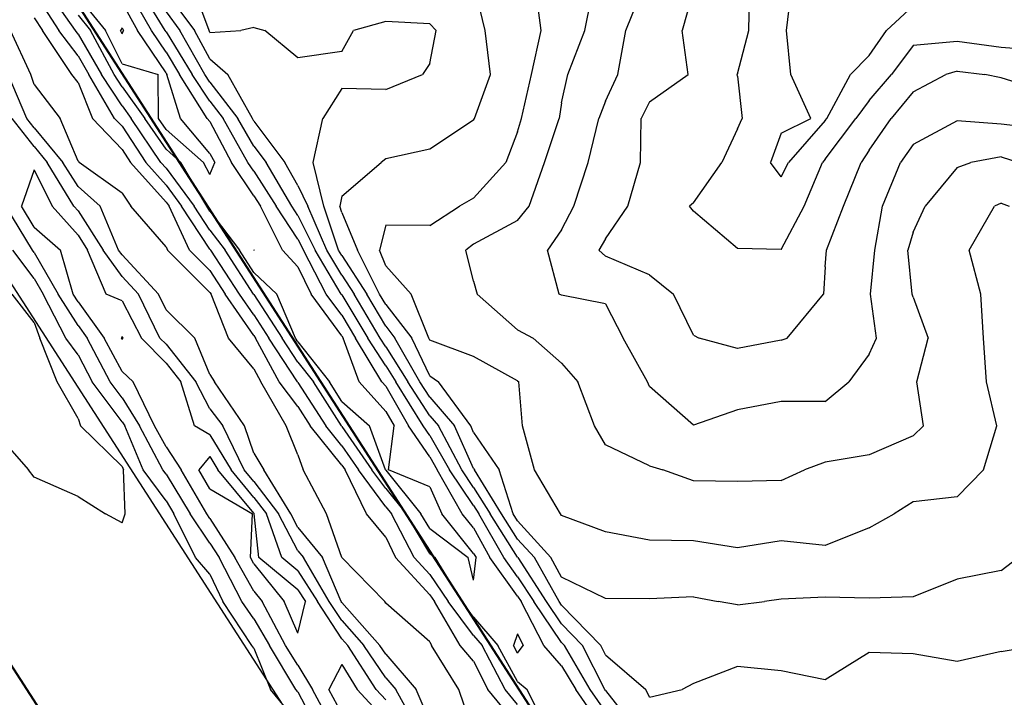
# Model space of a CAD drawing. Extents: x 1662925 to 1685327, y 226806 to 241324.
# Drawn here: x 1673042 to 1673602, y 231445 to 231831 of the extents above; entities that cross this region are included whole.
import ezdxf

# ---------------------------------------------------------------- set-up
doc = ezdxf.new("R2010")
doc.units = 0
doc.header["$LTSCALE"] = 200
doc.header["$MEASUREMENT"] = 0
for name, color, linetype in [('1090.000000', 242, 'CONTINUOUS'), ('1092.000000', 236, 'CONTINUOUS'), ('1094.000000', 232, 'CONTINUOUS'), ('1096.000000', 226, 'CONTINUOUS'), ('1098.000000', 222, 'CONTINUOUS'), ('1100.000000', 216, 'CONTINUOUS'), ('1102.000000', 212, 'CONTINUOUS'), ('1104.000000', 206, 'CONTINUOUS'), ('1106.000000', 202, 'CONTINUOUS'), ('1108.000000', 196, 'CONTINUOUS'), ('1110.000000', 192, 'CONTINUOUS'), ('1112.000000', 186, 'CONTINUOUS'), ('1114.000000', 182, 'CONTINUOUS'), ('1116.000000', 176, 'CONTINUOUS')]:
    doc.layers.add(name, color=color, linetype=linetype)
doc.layers.add('rdcl', color=2, linetype='CONTINUOUS', plot=False)
doc.layers.add('STRTROW', color=1, linetype='CONTINUOUS', lineweight=40)

msp = doc.modelspace()

# ---------------------------------------------------------------- linework, layer by layer
at = {"layer": '1090.000000'}
for p, q in [((1673478.05, 231825, 1090), (1673480.87, 231850, 1090)), ((1673550, 231839.17, 1090), (1673534.92, 231825, 1090)), ((1673480.39, 231800, 1090), (1673478.05, 231825, 1090)), ((1673525, 231810.78, 1090), (1673534.92, 231825, 1090)), ((1673525, 231810.78, 1090), (1673514.46, 231800, 1090)), ((1673491.81, 231775, 1090), (1673480.39, 231800, 1090)), ((1673500.84, 231775, 1090), (1673514.46, 231800, 1090)), ((1673475, 231766.65, 1090), (1673491.81, 231775, 1090)), ((1673500, 231773.88, 1090), (1673479.03, 231750, 1090)), ((1673500, 231773.88, 1090), (1673500.84, 231775, 1090)), ((1673475, 231766.65, 1090), (1673468.87, 231750, 1090)), ((1673475, 231741.84, 1090), (1673468.87, 231750, 1090)), ((1673475, 231741.84, 1090), (1673479.03, 231750, 1090))]:
    msp.add_line(p, q, dxfattribs=at)
at = {"layer": '1092.000000'}
for p, q in [((1673456.46, 231825, 1092), (1673457.07, 231850, 1092)), ((1673450, 231800.33, 1092), (1673456.46, 231825, 1092)), ((1673575, 231818.84, 1092), (1673550, 231816.54, 1092)), ((1673600, 231815.31, 1092), (1673575, 231818.84, 1092)), ((1673550, 231816.54, 1092), (1673537.66, 231800, 1092)), ((1673625, 231813.41, 1092), (1673600, 231815.31, 1092)), ((1673450, 231800.33, 1092), (1673449.89, 231800, 1092)), ((1673450, 231799.08, 1092), (1673449.89, 231800, 1092)), ((1673450, 231799.08, 1092), (1673452.77, 231775, 1092)), ((1673525, 231785.24, 1092), (1673537.66, 231800, 1092)), ((1673525, 231785.24, 1092), (1673517.35, 231775, 1092)), ((1673450, 231769.11, 1092), (1673452.77, 231775, 1092)), ((1673500, 231751.73, 1092), (1673517.35, 231775, 1092)), ((1673450, 231769.11, 1092), (1673441.27, 231750, 1092)), ((1673500, 231751.73, 1092), (1673498.48, 231750, 1092)), ((1673425, 231727.05, 1092), (1673441.27, 231750, 1092)), ((1673487.97, 231725, 1092), (1673498.48, 231750, 1092)), ((1673425, 231727.05, 1092), (1673422.73, 231725, 1092)), ((1673425, 231722.31, 1092), (1673422.73, 231725, 1092)), ((1673475, 231700.47, 1092), (1673487.97, 231725, 1092)), ((1673450, 231700.88, 1092), (1673425, 231722.31, 1092)), ((1673475, 231700.47, 1092), (1673450, 231700.88, 1092))]:
    msp.add_line(p, q, dxfattribs=at)
at = {"layer": '1094.000000'}
for p, q in [((1673425, 231847.37, 1094), (1673418.56, 231825, 1094)), ((1673421.97, 231800, 1094), (1673418.56, 231825, 1094)), ((1673575, 231802.01, 1094), (1673568.62, 231800, 1094)), ((1673575, 231802.01, 1094), (1673590.8, 231800, 1094)), ((1673400, 231784.43, 1094), (1673421.97, 231800, 1094)), ((1673550, 231790.06, 1094), (1673568.62, 231800, 1094)), ((1673600, 231798.04, 1094), (1673590.8, 231800, 1094)), ((1673625, 231790.24, 1094), (1673600, 231798.04, 1094)), ((1673550, 231790.06, 1094), (1673537.59, 231775, 1094)), ((1673400, 231784.43, 1094), (1673395.24, 231775, 1094)), ((1673394.99, 231750, 1094), (1673395.24, 231775, 1094)), ((1673525, 231756.95, 1094), (1673537.59, 231775, 1094)), ((1673525, 231756.95, 1094), (1673520.42, 231750, 1094)), ((1673387.67, 231725, 1094), (1673394.99, 231750, 1094)), ((1673510.3, 231725, 1094), (1673520.42, 231750, 1094)), ((1673375, 231706.48, 1094), (1673387.67, 231725, 1094)), ((1673500.67, 231700, 1094), (1673510.3, 231725, 1094)), ((1673375, 231706.48, 1094), (1673371.2, 231700, 1094)), ((1673375, 231696.63, 1094), (1673371.2, 231700, 1094)), ((1673400, 231686.03, 1094), (1673375, 231696.63, 1094)), ((1673500, 231690.46, 1094), (1673500.67, 231700, 1094)), ((1673500, 231690.46, 1094), (1673498.95, 231675, 1094)), ((1673400, 231686.03, 1094), (1673413.72, 231675, 1094)), ((1673425, 231651.7, 1094), (1673413.72, 231675, 1094)), ((1673478.39, 231650, 1094), (1673498.95, 231675, 1094)), ((1673425, 231651.7, 1094), (1673428.37, 231650, 1094)), ((1673450, 231644.07, 1094), (1673428.37, 231650, 1094)), ((1673475, 231648.81, 1094), (1673450, 231644.07, 1094)), ((1673475, 231648.81, 1094), (1673478.39, 231650, 1094))]:
    msp.add_line(p, q, dxfattribs=at)
at = {"layer": '1096.000000'}
for p, q in [((1673386.58, 231825, 1096), (1673396.58, 231850, 1096)), ((1673381.93, 231800, 1096), (1673386.58, 231825, 1096)), ((1673375, 231784.77, 1096), (1673381.93, 231800, 1096)), ((1673375, 231784.77, 1096), (1673371.22, 231775, 1096)), ((1673365.07, 231750, 1096), (1673371.22, 231775, 1096)), ((1673575, 231773.59, 1096), (1673550, 231760.13, 1096)), ((1673600, 231771.67, 1096), (1673575, 231773.59, 1096)), ((1673625, 231768.77, 1096), (1673600, 231771.67, 1096)), ((1673550, 231760.13, 1096), (1673542.8, 231750, 1096)), ((1673357.06, 231725, 1096), (1673365.07, 231750, 1096)), ((1673532.56, 231725, 1096), (1673542.8, 231750, 1096)), ((1673350, 231711.67, 1096), (1673357.06, 231725, 1096)), ((1673528.25, 231700, 1096), (1673532.56, 231725, 1096)), ((1673350, 231711.67, 1096), (1673342, 231700, 1096)), ((1673348.74, 231675, 1096), (1673342, 231700, 1096)), ((1673525.66, 231675, 1096), (1673528.25, 231700, 1096)), ((1673350, 231674.41, 1096), (1673348.74, 231675, 1096)), ((1673375, 231669.49, 1096), (1673350, 231674.41, 1096)), ((1673529.22, 231650, 1096), (1673525.66, 231675, 1096)), ((1673375, 231669.49, 1096), (1673385.11, 231650, 1096)), ((1673100, 231650.84, 1096), (1673099.6, 231650, 1096)), ((1673100, 231650.84, 1096), (1673100.44, 231650, 1096)), ((1673100, 231649.25, 1096), (1673099.6, 231650, 1096)), ((1673100, 231649.25, 1096), (1673100.44, 231650, 1096)), ((1673398.95, 231625, 1096), (1673385.11, 231650, 1096)), ((1673525, 231640.85, 1096), (1673529.22, 231650, 1096)), ((1673525, 231640.85, 1096), (1673513.5, 231625, 1096)), ((1673400, 231622.39, 1096), (1673398.95, 231625, 1096)), ((1673425, 231600.46, 1096), (1673400, 231622.39, 1096)), ((1673500, 231613.84, 1096), (1673513.5, 231625, 1096)), ((1673475, 231613.95, 1096), (1673450, 231609.2, 1096)), ((1673500, 231613.84, 1096), (1673475, 231613.95, 1096)), ((1673450, 231609.2, 1096), (1673425, 231600.46, 1096)), ((1673150, 231582.58, 1096), (1673143.76, 231575, 1096)), ((1673150, 231582.58, 1096), (1673154.57, 231575, 1096)), ((1673150, 231564.2, 1096), (1673143.76, 231575, 1096)), ((1673175, 231550.24, 1096), (1673154.57, 231575, 1096)), ((1673150, 231564.2, 1096), (1673174.21, 231550, 1096)), ((1673173.02, 231525, 1096), (1673174.21, 231550, 1096)), ((1673175, 231550.24, 1096), (1673175.18, 231550, 1096)), ((1673177.89, 231525, 1096), (1673175.18, 231550, 1096)), ((1673175, 231521.51, 1096), (1673173.02, 231525, 1096)), ((1673175, 231521.51, 1096), (1673192.12, 231500, 1096)), ((1673200, 231506.76, 1096), (1673177.89, 231525, 1096)), ((1673200, 231506.76, 1096), (1673204.3, 231500, 1096)), ((1673200, 231481.95, 1096), (1673192.12, 231500, 1096)), ((1673200, 231481.95, 1096), (1673204.3, 231500, 1096)), ((1673225, 231464.14, 1096), (1673217.53, 231450, 1096)), ((1673225, 231464.14, 1096), (1673233.78, 231450, 1096)), ((1673225, 231436.19, 1096), (1673217.53, 231450, 1096)), ((1673250, 231432.35, 1096), (1673233.78, 231450, 1096))]:
    msp.add_line(p, q, dxfattribs=at)
at = {"layer": '1098.000000'}
for p, q in [((1673363.32, 231825, 1098), (1673368.13, 231850, 1098)), ((1673353.53, 231800, 1098), (1673363.32, 231825, 1098)), ((1673350, 231783.8, 1098), (1673353.53, 231800, 1098)), ((1673350, 231783.8, 1098), (1673348.58, 231775, 1098)), ((1673340.35, 231750, 1098), (1673348.58, 231775, 1098)), ((1673600, 231753.17, 1098), (1673582.89, 231750, 1098)), ((1673600, 231753.17, 1098), (1673610.04, 231750, 1098)), ((1673050, 231745.71, 1098), (1673042.75, 231725, 1098)), ((1673050, 231745.71, 1098), (1673060.19, 231725, 1098)), ((1673331.5, 231725, 1098), (1673340.35, 231750, 1098)), ((1673575, 231747.17, 1098), (1673556.93, 231725, 1098)), ((1673575, 231747.17, 1098), (1673582.89, 231750, 1098)), ((1673050, 231713.16, 1098), (1673042.75, 231725, 1098)), ((1673075, 231708.48, 1098), (1673060.19, 231725, 1098)), ((1673325, 231716.95, 1098), (1673331.5, 231725, 1098)), ((1673550, 231710.29, 1098), (1673556.93, 231725, 1098)), ((1673050, 231713.16, 1098), (1673064.97, 231700, 1098)), ((1673325, 231716.95, 1098), (1673300, 231703.4, 1098)), ((1673075, 231708.48, 1098), (1673080.4, 231700, 1098)), ((1673550, 231710.29, 1098), (1673546.9, 231700, 1098)), ((1673300, 231703.4, 1098), (1673295.56, 231700, 1098)), ((1673072.18, 231675, 1098), (1673064.97, 231700, 1098)), ((1673090.95, 231675, 1098), (1673080.4, 231700, 1098)), ((1673300, 231682.34, 1098), (1673295.56, 231700, 1098)), ((1673549.37, 231675, 1098), (1673546.9, 231700, 1098)), ((1673300, 231682.34, 1098), (1673301.94, 231675, 1098)), ((1673075, 231670.55, 1098), (1673072.18, 231675, 1098)), ((1673100, 231671.19, 1098), (1673090.95, 231675, 1098)), ((1673325, 231654.66, 1098), (1673301.94, 231675, 1098)), ((1673550, 231673.25, 1098), (1673549.37, 231675, 1098)), ((1673550, 231673.25, 1098), (1673558.63, 231650, 1098)), ((1673075, 231670.55, 1098), (1673089.85, 231650, 1098)), ((1673100, 231671.19, 1098), (1673111.01, 231650, 1098)), ((1673325, 231654.66, 1098), (1673333.95, 231650, 1098)), ((1673100, 231631.02, 1098), (1673089.85, 231650, 1098)), ((1673125, 231635.62, 1098), (1673111.01, 231650, 1098)), ((1673350, 231635.74, 1098), (1673333.95, 231650, 1098)), ((1673552.15, 231625, 1098), (1673558.63, 231650, 1098)), ((1673125, 231635.62, 1098), (1673133.41, 231625, 1098)), ((1673350, 231635.74, 1098), (1673359.27, 231625, 1098)), ((1673100, 231631.02, 1098), (1673106.31, 231625, 1098)), ((1673118.51, 231600, 1098), (1673106.31, 231625, 1098)), ((1673141.29, 231600, 1098), (1673133.41, 231625, 1098)), ((1673368.73, 231600, 1098), (1673359.27, 231625, 1098)), ((1673555.82, 231600, 1098), (1673552.15, 231625, 1098)), ((1673125, 231588.13, 1098), (1673118.51, 231600, 1098)), ((1673150, 231594.95, 1098), (1673141.29, 231600, 1098)), ((1673375, 231589.28, 1098), (1673368.73, 231600, 1098)), ((1673550, 231594.34, 1098), (1673555.82, 231600, 1098)), ((1673150, 231594.95, 1098), (1673162.02, 231575, 1098)), ((1673550, 231594.34, 1098), (1673525, 231583.51, 1098)), ((1673400, 231577.18, 1098), (1673375, 231589.28, 1098)), ((1673125, 231588.13, 1098), (1673133.58, 231575, 1098)), ((1673525, 231583.51, 1098), (1673500, 231579.39, 1098)), ((1673500, 231579.39, 1098), (1673488.24, 231575, 1098)), ((1673148.18, 231550, 1098), (1673133.58, 231575, 1098)), ((1673175, 231559.27, 1098), (1673162.02, 231575, 1098)), ((1673400, 231577.18, 1098), (1673407.57, 231575, 1098)), ((1673425, 231568.8, 1098), (1673407.57, 231575, 1098)), ((1673475, 231568.93, 1098), (1673488.24, 231575, 1098)), ((1673450, 231568.31, 1098), (1673425, 231568.8, 1098)), ((1673475, 231568.93, 1098), (1673450, 231568.31, 1098)), ((1673175, 231559.27, 1098), (1673182.1, 231550, 1098)), ((1673150, 231547.27, 1098), (1673148.18, 231550, 1098)), ((1673190.85, 231525, 1098), (1673182.1, 231550, 1098)), ((1673150, 231547.27, 1098), (1673164.11, 231525, 1098)), ((1673175, 231505.85, 1098), (1673164.11, 231525, 1098)), ((1673200, 231517.45, 1098), (1673190.85, 231525, 1098)), ((1673200, 231517.45, 1098), (1673211.09, 231500, 1098)), ((1673175, 231505.85, 1098), (1673179.66, 231500, 1098)), ((1673193.03, 231475, 1098), (1673179.66, 231500, 1098)), ((1673225, 231478.84, 1098), (1673211.09, 231500, 1098)), ((1673225, 231478.84, 1098), (1673228.38, 231475, 1098)), ((1673200, 231463.72, 1098), (1673193.03, 231475, 1098)), ((1673244.51, 231450, 1098), (1673228.38, 231475, 1098)), ((1673200, 231463.72, 1098), (1673208.4, 231450, 1098)), ((1673221.86, 231425, 1098), (1673208.4, 231450, 1098)), ((1673250, 231444.02, 1098), (1673244.51, 231450, 1098))]:
    msp.add_line(p, q, dxfattribs=at)
at = {"layer": '1100.000000'}
for p, q in [((1673338.44, 231825, 1100), (1673335.11, 231850, 1100)), ((1673332.94, 231800, 1100), (1673338.44, 231825, 1100)), ((1673327.13, 231775, 1100), (1673332.94, 231800, 1100)), ((1673050, 231758.96, 1100), (1673037.43, 231775, 1100)), ((1673325, 231767.36, 1100), (1673327.13, 231775, 1100)), ((1673325, 231767.36, 1100), (1673318.22, 231750, 1100)), ((1673050, 231758.96, 1100), (1673057.36, 231750, 1100)), ((1673072.61, 231725, 1100), (1673057.36, 231750, 1100)), ((1673300, 231729.59, 1100), (1673318.22, 231750, 1100)), ((1673300, 231729.59, 1100), (1673291.97, 231725, 1100)), ((1673049.03, 231700, 1100), (1673033.93, 231725, 1100)), ((1673075, 231722.33, 1100), (1673072.61, 231725, 1100)), ((1673275, 231714.07, 1100), (1673291.97, 231725, 1100)), ((1673581.96, 231700, 1100), (1673596.27, 231725, 1100)), ((1673600, 231726.86, 1100), (1673596.27, 231725, 1100)), ((1673600, 231726.86, 1100), (1673604.61, 231725, 1100)), ((1673075, 231722.33, 1100), (1673089.22, 231700, 1100)), ((1673250, 231714.29, 1100), (1673246.46, 231700, 1100)), ((1673275, 231714.07, 1100), (1673250, 231714.29, 1100)), ((1673050, 231698.7, 1100), (1673049.03, 231700, 1100)), ((1673050, 231698.7, 1100), (1673063.63, 231675, 1100)), ((1673100, 231684.99, 1100), (1673089.22, 231700, 1100)), ((1673250, 231691.17, 1100), (1673246.46, 231700, 1100)), ((1673588.51, 231675, 1100), (1673581.96, 231700, 1100)), ((1673250, 231691.17, 1100), (1673264.47, 231675, 1100)), ((1673100, 231684.99, 1100), (1673109.29, 231675, 1100)), ((1673075, 231657.06, 1100), (1673063.63, 231675, 1100)), ((1673121.58, 231650, 1100), (1673109.29, 231675, 1100)), ((1673274.44, 231650, 1100), (1673264.47, 231675, 1100)), ((1673589.97, 231650, 1100), (1673588.51, 231675, 1100)), ((1673075, 231657.06, 1100), (1673080.1, 231650, 1100)), ((1673093.15, 231625, 1100), (1673080.1, 231650, 1100)), ((1673125, 231646.48, 1100), (1673121.58, 231650, 1100)), ((1673125, 231646.48, 1100), (1673142.02, 231625, 1100)), ((1673275, 231648.81, 1100), (1673274.44, 231650, 1100)), ((1673300, 231639.51, 1100), (1673275, 231648.81, 1100)), ((1673591.64, 231625, 1100), (1673589.97, 231650, 1100)), ((1673325, 231625.59, 1100), (1673300, 231639.51, 1100)), ((1673100, 231615.92, 1100), (1673093.15, 231625, 1100)), ((1673150, 231609.75, 1100), (1673142.02, 231625, 1100)), ((1673325, 231625.59, 1100), (1673325.62, 231625, 1100)), ((1673327.87, 231600, 1100), (1673325.62, 231625, 1100)), ((1673597.66, 231600, 1100), (1673591.64, 231625, 1100)), ((1673100, 231615.92, 1100), (1673110, 231600, 1100)), ((1673150, 231609.75, 1100), (1673157.33, 231600, 1100)), ((1673123.23, 231575, 1100), (1673110, 231600, 1100)), ((1673169.47, 231575, 1100), (1673157.33, 231600, 1100)), ((1673334.65, 231575, 1100), (1673327.87, 231600, 1100)), ((1673589.96, 231575, 1100), (1673597.66, 231600, 1100)), ((1673125, 231572.6, 1100), (1673123.23, 231575, 1100)), ((1673125, 231572.6, 1100), (1673138.82, 231550, 1100)), ((1673175, 231568.3, 1100), (1673169.47, 231575, 1100)), ((1673349.37, 231550, 1100), (1673334.65, 231575, 1100)), ((1673575, 231559.54, 1100), (1673589.96, 231575, 1100)), ((1673175, 231568.3, 1100), (1673189.03, 231550, 1100)), ((1673550, 231556.76, 1100), (1673539.26, 231550, 1100)), ((1673575, 231559.54, 1100), (1673550, 231556.76, 1100)), ((1673150, 231533.21, 1100), (1673138.82, 231550, 1100)), ((1673200, 231528.91, 1100), (1673189.03, 231550, 1100)), ((1673350, 231548.94, 1100), (1673349.37, 231550, 1100)), ((1673525, 231541.9, 1100), (1673539.26, 231550, 1100)), ((1673375, 231539.61, 1100), (1673350, 231548.94, 1100)), ((1673400, 231535.03, 1100), (1673375, 231539.61, 1100)), ((1673525, 231541.9, 1100), (1673500, 231531.85, 1100)), ((1673150, 231533.21, 1100), (1673155.2, 231525, 1100)), ((1673425, 231534.55, 1100), (1673400, 231535.03, 1100)), ((1673450, 231530.56, 1100), (1673425, 231534.55, 1100)), ((1673475, 231534.62, 1100), (1673450, 231530.56, 1100)), ((1673500, 231531.85, 1100), (1673475, 231534.62, 1100)), ((1673200, 231528.91, 1100), (1673203.21, 231525, 1100)), ((1673168.21, 231500, 1100), (1673155.2, 231525, 1100)), ((1673217.89, 231500, 1100), (1673203.21, 231525, 1100)), ((1673175, 231490.11, 1100), (1673168.21, 231500, 1100)), ((1673225, 231489.19, 1100), (1673217.89, 231500, 1100)), ((1673175, 231490.11, 1100), (1673183.82, 231475, 1100)), ((1673225, 231489.19, 1100), (1673237.49, 231475, 1100)), ((1673198.85, 231450, 1100), (1673183.82, 231475, 1100)), ((1673250, 231456.56, 1100), (1673237.49, 231475, 1100)), ((1673250, 231456.56, 1100), (1673255.67, 231450, 1100)), ((1673200, 231448.59, 1100), (1673198.85, 231450, 1100)), ((1673200, 231448.59, 1100), (1673212.53, 231425, 1100)), ((1673269.51, 231425, 1100), (1673255.67, 231450, 1100))]:
    msp.add_line(p, q, dxfattribs=at)
at = {"layer": '1102.000000'}
for p, q in [((1673306.58, 231825, 1102), (1673300.58, 231850, 1102)), ((1673309.68, 231800, 1102), (1673306.58, 231825, 1102)), ((1673045.89, 231775, 1102), (1673035.21, 231800, 1102)), ((1673300.42, 231775, 1102), (1673309.68, 231800, 1102)), ((1673050, 231769.75, 1102), (1673045.89, 231775, 1102)), ((1673300, 231774.07, 1102), (1673275, 231757.44, 1102)), ((1673300, 231774.07, 1102), (1673300.42, 231775, 1102)), ((1673050, 231769.75, 1102), (1673066.22, 231750, 1102)), ((1673275, 231757.44, 1102), (1673250, 231751.94, 1102)), ((1673250, 231751.94, 1102), (1673247.36, 231750, 1102)), ((1673075, 231736.23, 1102), (1673066.22, 231750, 1102)), ((1673225, 231730.76, 1102), (1673247.36, 231750, 1102)), ((1673075, 231736.23, 1102), (1673087.47, 231725, 1102)), ((1673225, 231730.76, 1102), (1673223.91, 231725, 1102)), ((1673098.05, 231700, 1102), (1673087.47, 231725, 1102)), ((1673225, 231721.46, 1102), (1673223.91, 231725, 1102)), ((1673225, 231721.46, 1102), (1673234, 231700, 1102)), ((1673050, 231683.83, 1102), (1673037.89, 231700, 1102)), ((1673100, 231697.28, 1102), (1673098.05, 231700, 1102)), ((1673100, 231697.28, 1102), (1673120.71, 231675, 1102)), ((1673246.52, 231675, 1102), (1673234, 231700, 1102)), ((1673050, 231683.83, 1102), (1673055.08, 231675, 1102)), ((1673067.99, 231650, 1102), (1673055.08, 231675, 1102)), ((1673125, 231666.08, 1102), (1673120.71, 231675, 1102)), ((1673250, 231669.1, 1102), (1673246.52, 231675, 1102)), ((1673250, 231669.1, 1102), (1673264.85, 231650, 1102)), ((1673125, 231666.08, 1102), (1673141.4, 231650, 1102)), ((1673075, 231640.48, 1102), (1673067.99, 231650, 1102)), ((1673150, 231629.31, 1102), (1673141.4, 231650, 1102)), ((1673275, 231628.52, 1102), (1673264.85, 231650, 1102)), ((1673075, 231640.48, 1102), (1673082.92, 231625, 1102)), ((1673150, 231629.31, 1102), (1673152.65, 231625, 1102)), ((1673275, 231628.52, 1102), (1673280.05, 231625, 1102)), ((1673100, 231602.37, 1102), (1673082.92, 231625, 1102)), ((1673169.71, 231600, 1102), (1673152.65, 231625, 1102)), ((1673298.32, 231600, 1102), (1673280.05, 231625, 1102)), ((1673100, 231602.37, 1102), (1673101.49, 231600, 1102)), ((1673111.98, 231575, 1102), (1673101.49, 231600, 1102)), ((1673175, 231584.42, 1102), (1673169.71, 231600, 1102)), ((1673300, 231596.24, 1102), (1673298.32, 231600, 1102)), ((1673300, 231596.24, 1102), (1673314.58, 231575, 1102)), ((1673175, 231584.42, 1102), (1673180.62, 231575, 1102)), ((1673125, 231557.29, 1102), (1673111.98, 231575, 1102)), ((1673195.95, 231550, 1102), (1673180.62, 231575, 1102)), ((1673322.44, 231550, 1102), (1673314.58, 231575, 1102)), ((1673125, 231557.29, 1102), (1673129.46, 231550, 1102)), ((1673141.83, 231525, 1102), (1673129.46, 231550, 1102)), ((1673200, 231542.22, 1102), (1673195.95, 231550, 1102)), ((1673325, 231545.94, 1102), (1673322.44, 231550, 1102)), ((1673325, 231545.94, 1102), (1673343.98, 231525, 1102)), ((1673200, 231542.22, 1102), (1673214.1, 231525, 1102)), ((1673150, 231515.53, 1102), (1673141.83, 231525, 1102)), ((1673224.69, 231500, 1102), (1673214.1, 231525, 1102)), ((1673350, 231513.95, 1102), (1673343.98, 231525, 1102)), ((1673600, 231517.71, 1102), (1673609.8, 231525, 1102)), ((1673600, 231517.71, 1102), (1673575, 231512.66, 1102)), ((1673150, 231515.53, 1102), (1673157.38, 231500, 1102)), ((1673375, 231501.83, 1102), (1673350, 231513.95, 1102)), ((1673575, 231512.66, 1102), (1673550, 231502.64, 1102)), ((1673173.79, 231475, 1102), (1673157.38, 231500, 1102)), ((1673225, 231499.53, 1102), (1673224.69, 231500, 1102)), ((1673225, 231499.53, 1102), (1673246.6, 231475, 1102)), ((1673400, 231501.56, 1102), (1673375, 231501.83, 1102)), ((1673425, 231502.6, 1102), (1673400, 231501.56, 1102)), ((1673425, 231502.6, 1102), (1673439, 231500, 1102)), ((1673450, 231498.13, 1102), (1673439, 231500, 1102)), ((1673450, 231498.13, 1102), (1673465.43, 231500, 1102)), ((1673475, 231501.35, 1102), (1673465.43, 231500, 1102)), ((1673500, 231502.5, 1102), (1673475, 231501.35, 1102)), ((1673525, 231501.88, 1102), (1673500, 231502.5, 1102)), ((1673550, 231502.64, 1102), (1673525, 231501.88, 1102)), ((1673175, 231473.49, 1102), (1673173.79, 231475, 1102)), ((1673175, 231473.49, 1102), (1673184.52, 231450, 1102)), ((1673250, 231469.98, 1102), (1673246.6, 231475, 1102)), ((1673250, 231469.98, 1102), (1673267.29, 231450, 1102)), ((1673200, 231431.02, 1102), (1673184.52, 231450, 1102)), ((1673275, 231432.04, 1102), (1673267.29, 231450, 1102))]:
    msp.add_line(p, q, dxfattribs=at)
at = {"layer": '1104.000000'}
for p, q in [((1673149.46, 231825, 1104), (1673140.37, 231850, 1104)), ((1673250, 231830.12, 1104), (1673231.56, 231825, 1104)), ((1673275, 231828.8, 1104), (1673250, 231830.12, 1104)), ((1673048.07, 231800, 1104), (1673036.51, 231825, 1104)), ((1673150, 231824.01, 1104), (1673149.46, 231825, 1104)), ((1673150, 231824.01, 1104), (1673167.49, 231825, 1104)), ((1673175, 231826.7, 1104), (1673167.49, 231825, 1104)), ((1673175, 231826.7, 1104), (1673181.31, 231825, 1104)), ((1673200, 231809.43, 1104), (1673181.31, 231825, 1104)), ((1673225, 231813.13, 1104), (1673231.56, 231825, 1104)), ((1673275, 231828.8, 1104), (1673278.66, 231825, 1104)), ((1673275, 231806.19, 1104), (1673278.66, 231825, 1104)), ((1673225, 231813.13, 1104), (1673200, 231809.43, 1104)), ((1673275, 231806.19, 1104), (1673270.93, 231800, 1104)), ((1673050, 231794.35, 1104), (1673048.07, 231800, 1104)), ((1673250, 231791.56, 1104), (1673270.93, 231800, 1104)), ((1673050, 231794.35, 1104), (1673064.7, 231775, 1104)), ((1673225, 231792.04, 1104), (1673214.29, 231775, 1104)), ((1673250, 231791.56, 1104), (1673225, 231792.04, 1104)), ((1673075, 231750.65, 1104), (1673064.7, 231775, 1104)), ((1673208.67, 231750, 1104), (1673214.29, 231775, 1104)), ((1673075, 231750.65, 1104), (1673075.53, 231750, 1104)), ((1673100, 231732.47, 1104), (1673075.53, 231750, 1104)), ((1673214.76, 231725, 1104), (1673208.67, 231750, 1104)), ((1673100, 231732.47, 1104), (1673105, 231725, 1104)), ((1673125, 231701.96, 1104), (1673105, 231725, 1104)), ((1673223.15, 231700, 1104), (1673214.76, 231725, 1104)), ((1673125, 231701.96, 1104), (1673125.8, 231700, 1104)), ((1673150, 231675.94, 1104), (1673125.8, 231700, 1104)), ((1673225, 231696.9, 1104), (1673223.15, 231700, 1104)), ((1673225, 231696.9, 1104), (1673239.26, 231675, 1104)), ((1673050, 231658.85, 1104), (1673037.47, 231675, 1104)), ((1673150, 231675.94, 1104), (1673150.61, 231675, 1104)), ((1673160.62, 231650, 1104), (1673150.61, 231675, 1104)), ((1673250, 231656.77, 1104), (1673239.26, 231675, 1104)), ((1673050, 231658.85, 1104), (1673053.27, 231650, 1104)), ((1673250, 231656.77, 1104), (1673255.26, 231650, 1104)), ((1673063.1, 231625, 1104), (1673053.27, 231650, 1104)), ((1673175, 231632.51, 1104), (1673160.62, 231650, 1104)), ((1673269.35, 231625, 1104), (1673255.26, 231650, 1104)), ((1673175, 231632.51, 1104), (1673178.92, 231625, 1104)), ((1673075, 231604.12, 1104), (1673063.1, 231625, 1104)), ((1673193.33, 231600, 1104), (1673178.92, 231625, 1104)), ((1673275, 231616.28, 1104), (1673269.35, 231625, 1104)), ((1673275, 231616.28, 1104), (1673289.15, 231600, 1104)), ((1673025, 231599.79, 1104), (1673046.74, 231575, 1104)), ((1673075, 231604.12, 1104), (1673076.28, 231600, 1104)), ((1673100, 231576.82, 1104), (1673076.28, 231600, 1104)), ((1673200, 231583.54, 1104), (1673193.33, 231600, 1104)), ((1673300, 231575.68, 1104), (1673289.15, 231600, 1104)), ((1673200, 231583.54, 1104), (1673203.11, 231575, 1104)), ((1673050, 231570.83, 1104), (1673046.74, 231575, 1104)), ((1673100, 231576.82, 1104), (1673100.73, 231575, 1104)), ((1673101.85, 231550, 1104), (1673100.73, 231575, 1104)), ((1673216.24, 231550, 1104), (1673203.11, 231575, 1104)), ((1673300, 231575.68, 1104), (1673300.47, 231575, 1104)), ((1673315.93, 231550, 1104), (1673300.47, 231575, 1104)), ((1673075, 231559.71, 1104), (1673050, 231570.83, 1104)), ((1673075, 231559.71, 1104), (1673090.57, 231550, 1104)), ((1673100, 231544.73, 1104), (1673090.57, 231550, 1104)), ((1673100, 231544.73, 1104), (1673101.85, 231550, 1104)), ((1673224.99, 231525, 1104), (1673216.24, 231550, 1104)), ((1673325, 231535.6, 1104), (1673315.93, 231550, 1104)), ((1673325, 231535.6, 1104), (1673334.6, 231525, 1104)), ((1673225, 231524.99, 1104), (1673224.99, 231525, 1104)), ((1673225, 231524.99, 1104), (1673249.39, 231500, 1104)), ((1673348.64, 231500, 1104), (1673334.6, 231525, 1104)), ((1673250, 231499.09, 1104), (1673249.39, 231500, 1104)), ((1673275, 231477.04, 1104), (1673250, 231499.09, 1104)), ((1673350, 231497.99, 1104), (1673348.64, 231500, 1104)), ((1673350, 231497.99, 1104), (1673372.3, 231475, 1104)), ((1673275, 231477.04, 1104), (1673275.97, 231475, 1104)), ((1673291.66, 231450, 1104), (1673275.97, 231475, 1104)), ((1673375, 231469.61, 1104), (1673372.3, 231475, 1104)), ((1673525, 231470.99, 1104), (1673500, 231455.44, 1104)), ((1673550, 231470.23, 1104), (1673525, 231470.99, 1104)), ((1673600, 231471.63, 1104), (1673575, 231465.82, 1104)), ((1673600, 231471.63, 1104), (1673620.62, 231475, 1104)), ((1673375, 231469.61, 1104), (1673398.03, 231450, 1104)), ((1673575, 231465.82, 1104), (1673550, 231470.23, 1104)), ((1673450, 231462.95, 1104), (1673425, 231453.37, 1104)), ((1673475, 231460.54, 1104), (1673450, 231462.95, 1104)), ((1673500, 231455.44, 1104), (1673475, 231460.54, 1104)), ((1673299.98, 231425, 1104), (1673291.66, 231450, 1104)), ((1673400, 231445.63, 1104), (1673398.03, 231450, 1104)), ((1673400, 231445.63, 1104), (1673418.68, 231450, 1104)), ((1673425, 231453.37, 1104), (1673418.68, 231450, 1104))]:
    msp.add_line(p, q, dxfattribs=at)
at = {"layer": '1106.000000'}
for p, q in [((1673125, 231846.8, 1106), (1673141.16, 231825, 1106)), ((1673050, 231832.33, 1106), (1673054.71, 231825, 1106)), ((1673071.47, 231800, 1106), (1673054.71, 231825, 1106)), ((1673150, 231808.97, 1106), (1673141.16, 231825, 1106)), ((1673150, 231808.97, 1106), (1673160.26, 231800, 1106)), ((1673075, 231795.52, 1106), (1673071.47, 231800, 1106)), ((1673174.14, 231775, 1106), (1673160.26, 231800, 1106)), ((1673075, 231795.52, 1106), (1673083.1, 231775, 1106)), ((1673100, 231757.35, 1106), (1673083.1, 231775, 1106)), ((1673175, 231773.52, 1106), (1673174.14, 231775, 1106)), ((1673175, 231773.52, 1106), (1673192.68, 231750, 1106)), ((1673100, 231757.35, 1106), (1673104.8, 231750, 1106)), ((1673125, 231727.37, 1106), (1673104.8, 231750, 1106)), ((1673200, 231736.84, 1106), (1673192.68, 231750, 1106)), ((1673200, 231736.84, 1106), (1673205.6, 231725, 1106)), ((1673125, 231727.37, 1106), (1673126.75, 231725, 1106)), ((1673138.29, 231700, 1106), (1673126.75, 231725, 1106)), ((1673216.47, 231700, 1106), (1673205.6, 231725, 1106)), ((1673150, 231688.36, 1106), (1673138.29, 231700, 1106)), ((1673225, 231685.74, 1106), (1673216.47, 231700, 1106)), ((1673150, 231688.36, 1106), (1673158.68, 231675, 1106)), ((1673225, 231685.74, 1106), (1673231.99, 231675, 1106)), ((1673175, 231651.47, 1106), (1673158.68, 231675, 1106)), ((1673246.84, 231650, 1106), (1673231.99, 231675, 1106)), ((1673175, 231651.47, 1106), (1673175.96, 231650, 1106)), ((1673189.38, 231625, 1106), (1673175.96, 231650, 1106)), ((1673250, 231645.06, 1106), (1673246.84, 231650, 1106)), ((1673250, 231645.06, 1106), (1673262.51, 231625, 1106)), ((1673200, 231610.95, 1106), (1673189.38, 231625, 1106)), ((1673275, 231605.72, 1106), (1673262.51, 231625, 1106)), ((1673200, 231610.95, 1106), (1673207.02, 231600, 1106)), ((1673275, 231605.72, 1106), (1673279.97, 231600, 1106)), ((1673225, 231577.64, 1106), (1673207.02, 231600, 1106)), ((1673293.25, 231575, 1106), (1673279.97, 231600, 1106)), ((1673225, 231577.64, 1106), (1673226.83, 231575, 1106)), ((1673238.96, 231550, 1106), (1673226.83, 231575, 1106)), ((1673300, 231564.98, 1106), (1673293.25, 231575, 1106)), ((1673300, 231564.98, 1106), (1673309.42, 231550, 1106)), ((1673250, 231536.61, 1106), (1673238.96, 231550, 1106)), ((1673325, 231525.25, 1106), (1673309.42, 231550, 1106)), ((1673250, 231536.61, 1106), (1673255.61, 231525, 1106)), ((1673275, 231503.89, 1106), (1673255.61, 231525, 1106)), ((1673325, 231525.25, 1106), (1673325.23, 231525, 1106)), ((1673341.41, 231500, 1106), (1673325.23, 231525, 1106)), ((1673275, 231503.89, 1106), (1673277.66, 231500, 1106)), ((1673292.39, 231475, 1106), (1673277.66, 231500, 1106)), ((1673350, 231487.31, 1106), (1673341.41, 231500, 1106)), ((1673350, 231487.31, 1106), (1673361.95, 231475, 1106)), ((1673300, 231466.05, 1106), (1673292.39, 231475, 1106)), ((1673374.58, 231450, 1106), (1673361.95, 231475, 1106)), ((1673300, 231466.05, 1106), (1673308.12, 231450, 1106)), ((1673325, 231429.55, 1106), (1673308.12, 231450, 1106)), ((1673375, 231449.39, 1106), (1673374.58, 231450, 1106)), ((1673375, 231449.39, 1106), (1673394.19, 231425, 1106))]:
    msp.add_line(p, q, dxfattribs=at)
at = {"layer": '1108.000000'}
for p, q in [((1673050, 231846.94, 1108), (1673064.09, 231825, 1108)), ((1673125, 231835.6, 1108), (1673132.86, 231825, 1108)), ((1673075, 231810.63, 1108), (1673064.09, 231825, 1108)), ((1673147.1, 231800, 1108), (1673132.86, 231825, 1108)), ((1673075, 231810.63, 1108), (1673081.14, 231800, 1108)), ((1673095.74, 231775, 1108), (1673081.14, 231800, 1108)), ((1673150, 231795.62, 1108), (1673147.1, 231800, 1108)), ((1673150, 231795.62, 1108), (1673165.81, 231775, 1108)), ((1673100, 231770.55, 1108), (1673095.74, 231775, 1108)), ((1673175, 231759.21, 1108), (1673165.81, 231775, 1108)), ((1673100, 231770.55, 1108), (1673113.43, 231750, 1108)), ((1673175, 231759.21, 1108), (1673181.92, 231750, 1108)), ((1673125, 231737.03, 1108), (1673113.43, 231750, 1108)), ((1673196.56, 231725, 1108), (1673181.92, 231750, 1108)), ((1673125, 231737.03, 1108), (1673133.89, 231725, 1108)), ((1673150, 231700.68, 1108), (1673133.89, 231725, 1108)), ((1673200, 231719.78, 1108), (1673196.56, 231725, 1108)), ((1673200, 231719.78, 1108), (1673209.8, 231700, 1108)), ((1673150, 231700.68, 1108), (1673150.51, 231700, 1108)), ((1673166.76, 231675, 1108), (1673150.51, 231700, 1108)), ((1673224.68, 231675, 1108), (1673209.8, 231700, 1108)), ((1673175, 231663.12, 1108), (1673166.76, 231675, 1108)), ((1673225, 231674.56, 1108), (1673224.68, 231675, 1108)), ((1673225, 231674.56, 1108), (1673239.83, 231650, 1108)), ((1673175, 231663.12, 1108), (1673183.51, 231650, 1108)), ((1673199.83, 231625, 1108), (1673183.51, 231650, 1108)), ((1673250, 231634.1, 1108), (1673239.83, 231650, 1108)), ((1673250, 231634.1, 1108), (1673255.67, 231625, 1108)), ((1673200, 231624.78, 1108), (1673199.83, 231625, 1108)), ((1673200, 231624.78, 1108), (1673215.88, 231600, 1108)), ((1673271.22, 231600, 1108), (1673255.67, 231625, 1108)), ((1673225, 231588.66, 1108), (1673215.88, 231600, 1108)), ((1673275, 231594.48, 1108), (1673271.22, 231600, 1108)), ((1673275, 231594.48, 1108), (1673286.28, 231575, 1108)), ((1673225, 231588.66, 1108), (1673234.5, 231575, 1108)), ((1673250, 231554.01, 1108), (1673234.5, 231575, 1108)), ((1673300, 231554.62, 1108), (1673286.28, 231575, 1108)), ((1673250, 231554.01, 1108), (1673253.24, 231550, 1108)), ((1673266.18, 231525, 1108), (1673253.24, 231550, 1108)), ((1673300, 231554.62, 1108), (1673302.91, 231550, 1108)), ((1673317.24, 231525, 1108), (1673302.91, 231550, 1108)), ((1673275, 231515.39, 1108), (1673266.18, 231525, 1108)), ((1673325, 231514.13, 1108), (1673317.24, 231525, 1108)), ((1673275, 231515.39, 1108), (1673285.53, 231500, 1108)), ((1673325, 231514.13, 1108), (1673334.18, 231500, 1108)), ((1673300, 231480.65, 1108), (1673285.53, 231500, 1108)), ((1673350, 231476.64, 1108), (1673334.18, 231500, 1108)), ((1673300, 231480.65, 1108), (1673304.79, 231475, 1108)), ((1673350, 231476.64, 1108), (1673351.59, 231475, 1108)), ((1673317.88, 231450, 1108), (1673304.79, 231475, 1108)), ((1673366.37, 231450, 1108), (1673351.59, 231475, 1108)), ((1673325, 231441.38, 1108), (1673317.88, 231450, 1108)), ((1673375, 231437.42, 1108), (1673366.37, 231450, 1108))]:
    msp.add_line(p, q, dxfattribs=at)
at = {"layer": '1110.000000'}
for p, q in [((1673073.47, 231825, 1110), (1673055.89, 231850, 1110)), ((1673124.58, 231825, 1110), (1673109.34, 231850, 1110)), ((1673075, 231822.99, 1110), (1673073.47, 231825, 1110)), ((1673125, 231824.37, 1110), (1673124.58, 231825, 1110)), ((1673125, 231824.37, 1110), (1673139.92, 231800, 1110)), ((1673075, 231822.99, 1110), (1673088.29, 231800, 1110)), ((1673100, 231782.19, 1110), (1673088.29, 231800, 1110)), ((1673150, 231784.77, 1110), (1673139.92, 231800, 1110)), ((1673150, 231784.77, 1110), (1673157.49, 231775, 1110)), ((1673100, 231782.19, 1110), (1673105.16, 231775, 1110)), ((1673122.06, 231750, 1110), (1673105.16, 231775, 1110)), ((1673171.63, 231750, 1110), (1673157.49, 231775, 1110)), ((1673125, 231746.7, 1110), (1673122.06, 231750, 1110)), ((1673125, 231746.7, 1110), (1673141.03, 231725, 1110)), ((1673175, 231745, 1110), (1673171.63, 231750, 1110)), ((1673175, 231745, 1110), (1673187.67, 231725, 1110)), ((1673150, 231711.46, 1110), (1673141.03, 231725, 1110)), ((1673200, 231706.3, 1110), (1673187.67, 231725, 1110)), ((1673150, 231711.46, 1110), (1673158.66, 231700, 1110)), ((1673200, 231706.3, 1110), (1673203.12, 231700, 1110)), ((1673174.83, 231675, 1110), (1673158.66, 231700, 1110)), ((1673216.13, 231675, 1110), (1673203.12, 231700, 1110)), ((1673175, 231674.76, 1110), (1673174.83, 231675, 1110)), ((1673175, 231674.76, 1110), (1673191.06, 231650, 1110)), ((1673225, 231662.95, 1110), (1673216.13, 231675, 1110)), ((1673225, 231662.95, 1110), (1673232.82, 231650, 1110)), ((1673200, 231636.35, 1110), (1673191.06, 231650, 1110)), ((1673247.81, 231625, 1110), (1673232.82, 231650, 1110)), ((1673200, 231636.35, 1110), (1673208.93, 231625, 1110)), ((1673224.74, 231600, 1110), (1673208.93, 231625, 1110)), ((1673250, 231622.56, 1110), (1673247.81, 231625, 1110)), ((1673250, 231622.56, 1110), (1673262.97, 231600, 1110)), ((1673225, 231599.68, 1110), (1673224.74, 231600, 1110)), ((1673275, 231582.43, 1110), (1673262.97, 231600, 1110)), ((1673225, 231599.68, 1110), (1673242.15, 231575, 1110)), ((1673275, 231582.43, 1110), (1673279.3, 231575, 1110)), ((1673250, 231564.38, 1110), (1673242.15, 231575, 1110)), ((1673293.56, 231550, 1110), (1673279.3, 231575, 1110)), ((1673250, 231564.38, 1110), (1673261.62, 231550, 1110)), ((1673275, 231527.34, 1110), (1673261.62, 231550, 1110)), ((1673300, 231541.96, 1110), (1673293.56, 231550, 1110)), ((1673300, 231541.96, 1110), (1673309.29, 231525, 1110)), ((1673275, 231527.34, 1110), (1673278.09, 231525, 1110)), ((1673293.4, 231500, 1110), (1673278.09, 231525, 1110)), ((1673325, 231503, 1110), (1673309.29, 231525, 1110)), ((1673300, 231491.18, 1110), (1673293.4, 231500, 1110)), ((1673325, 231503, 1110), (1673326.94, 231500, 1110)), ((1673339.98, 231475, 1110), (1673326.94, 231500, 1110)), ((1673300, 231491.18, 1110), (1673313.71, 231475, 1110)), ((1673325, 231454.4, 1110), (1673313.71, 231475, 1110)), ((1673350, 231463.5, 1110), (1673339.98, 231475, 1110)), ((1673350, 231463.5, 1110), (1673358.16, 231450, 1110)), ((1673325, 231454.4, 1110), (1673330.35, 231450, 1110)), ((1673342.93, 231425, 1110), (1673330.35, 231450, 1110)), ((1673375, 231425.45, 1110), (1673358.16, 231450, 1110))]:
    msp.add_line(p, q, dxfattribs=at)
at = {"layer": '1112.000000'}
for p, q in [((1673116.67, 231825, 1112), (1673102.49, 231850, 1112)), ((1673075, 231833.71, 1112), (1673082.11, 231825, 1112)), ((1673095.43, 231800, 1112), (1673082.11, 231825, 1112)), ((1673125, 231812.64, 1112), (1673116.67, 231825, 1112)), ((1673125, 231812.64, 1112), (1673132.74, 231800, 1112)), ((1673100, 231793.05, 1112), (1673095.43, 231800, 1112)), ((1673148.48, 231775, 1112), (1673132.74, 231800, 1112)), ((1673100, 231793.05, 1112), (1673112.94, 231775, 1112)), ((1673125, 231757.46, 1112), (1673112.94, 231775, 1112)), ((1673150, 231773.19, 1112), (1673148.48, 231775, 1112)), ((1673150, 231773.19, 1112), (1673162.16, 231750, 1112)), ((1673125, 231757.46, 1112), (1673133.47, 231750, 1112)), ((1673148.18, 231725, 1112), (1673133.47, 231750, 1112)), ((1673175, 231730.98, 1112), (1673162.16, 231750, 1112)), ((1673175, 231730.98, 1112), (1673178.79, 231725, 1112)), ((1673150, 231722.25, 1112), (1673148.18, 231725, 1112)), ((1673191.34, 231700, 1112), (1673178.79, 231725, 1112)), ((1673150, 231722.25, 1112), (1673166.81, 231700, 1112)), ((1673175, 231687.34, 1112), (1673166.81, 231700, 1112)), ((1673200, 231690.62, 1112), (1673191.34, 231700, 1112)), ((1673200, 231690.62, 1112), (1673207.58, 231675, 1112)), ((1673175, 231687.34, 1112), (1673188.11, 231675, 1112)), ((1673198.62, 231650, 1112), (1673188.11, 231675, 1112)), ((1673225, 231651.33, 1112), (1673207.58, 231675, 1112)), ((1673225, 231651.33, 1112), (1673225.8, 231650, 1112)), ((1673200, 231647.89, 1112), (1673198.62, 231650, 1112)), ((1673200, 231647.89, 1112), (1673218, 231625, 1112)), ((1673234.93, 231625, 1112), (1673225.8, 231650, 1112)), ((1673225, 231613.93, 1112), (1673218, 231625, 1112)), ((1673250, 231608.21, 1112), (1673234.93, 231625, 1112)), ((1673225, 231613.93, 1112), (1673240.72, 231600, 1112)), ((1673250, 231608.21, 1112), (1673254.72, 231600, 1112)), ((1673249.81, 231575, 1112), (1673240.72, 231600, 1112)), ((1673251.48, 231575, 1112), (1673254.72, 231600, 1112)), ((1673250, 231574.75, 1112), (1673249.81, 231575, 1112)), ((1673250, 231574.75, 1112), (1673270, 231550, 1112)), ((1673275, 231565.23, 1112), (1673251.48, 231575, 1112)), ((1673275, 231565.23, 1112), (1673281.94, 231550, 1112)), ((1673275, 231541.52, 1112), (1673270, 231550, 1112)), ((1673300, 231527.44, 1112), (1673281.94, 231550, 1112)), ((1673275, 231541.52, 1112), (1673296.85, 231525, 1112)), ((1673300, 231527.44, 1112), (1673301.34, 231525, 1112)), ((1673300, 231512.26, 1112), (1673296.85, 231525, 1112)), ((1673300, 231512.26, 1112), (1673301.34, 231525, 1112)), ((1673325, 231481.67, 1112), (1673322.63, 231475, 1112)), ((1673325, 231481.67, 1112), (1673328.15, 231475, 1112)), ((1673325, 231470.67, 1112), (1673322.63, 231475, 1112)), ((1673325, 231470.67, 1112), (1673328.15, 231475, 1112))]:
    msp.add_line(p, q, dxfattribs=at)
at = {"layer": '1114.000000'}
for p, q in [((1673075, 231844.13, 1114), (1673090.6, 231825, 1114)), ((1673100, 231840.88, 1114), (1673108.76, 231825, 1114)), ((1673100, 231806.13, 1114), (1673090.6, 231825, 1114)), ((1673125, 231800.9, 1114), (1673108.76, 231825, 1114)), ((1673100, 231806.13, 1114), (1673120.59, 231800, 1114)), ((1673120.73, 231775, 1114), (1673120.59, 231800, 1114)), ((1673125, 231800.9, 1114), (1673125.55, 231800, 1114)), ((1673133.32, 231775, 1114), (1673125.55, 231800, 1114)), ((1673125, 231768.79, 1114), (1673120.73, 231775, 1114)), ((1673150, 231755.14, 1114), (1673133.32, 231775, 1114)), ((1673125, 231768.79, 1114), (1673146.34, 231750, 1114)), ((1673150, 231755.14, 1114), (1673152.7, 231750, 1114)), ((1673150, 231743.08, 1114), (1673146.34, 231750, 1114)), ((1673150, 231743.08, 1114), (1673152.7, 231750, 1114)), ((1673175, 231700.2, 1114), (1673174.96, 231700, 1114)), ((1673175, 231699.94, 1114), (1673174.96, 231700, 1114)), ((1673175, 231700.2, 1114), (1673175.08, 231700, 1114)), ((1673175, 231699.94, 1114), (1673175.08, 231700, 1114))]:
    msp.add_line(p, q, dxfattribs=at)
at = {"layer": '1116.000000'}
for p, q in [((1673100, 231826.54, 1116), (1673099.09, 231825, 1116)), ((1673100, 231823.17, 1116), (1673099.09, 231825, 1116)), ((1673100, 231826.54, 1116), (1673100.85, 231825, 1116)), ((1673100, 231823.17, 1116), (1673100.85, 231825, 1116))]:
    msp.add_line(p, q, dxfattribs=at)
at = {"layer": 'rdcl'}
msp.add_lwpolyline([(1674849.03, 228874.54), (1674515.28, 229386.16), (1674104.95, 230023), (1673538.23, 230902.87), (1672368.23, 232719.35), (1671489.8, 234083.16), (1670460.58, 235725.74), (1669633.93, 237156.39)], dxfattribs=at)
at = {"layer": 'STRTROW'}
for points in [[(1671023.85, 235025.01), (1674679.28, 229347.85)], [(1670825.51, 234896.08), (1674472.57, 229235.71)]]:
    msp.add_lwpolyline(points, dxfattribs=at)

doc.saveas('drawing.dxf')
